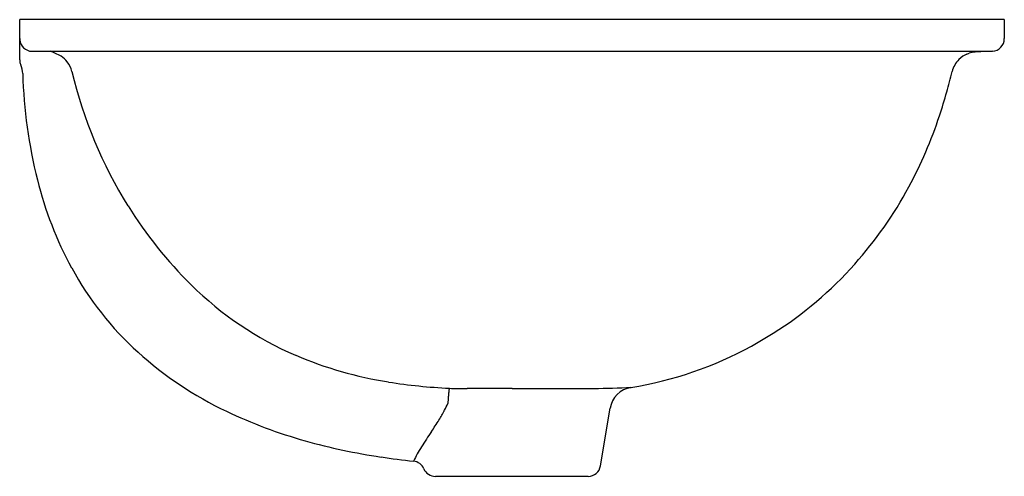
# Model space of a CAD drawing. Units: inches. Extents: x 4504.9 to 4520.3, y 488.7 to 495.8.
import ezdxf

# ---------------------------------------------------------------- set-up
doc = ezdxf.new("R2010")
doc.units = ezdxf.units.IN
doc.header["$LTSCALE"] = 0.64311
doc.header["$MEASUREMENT"] = 0
doc.layers.get('0').update_dxf_attribs({"color": 255, "linetype": 'CONTINUOUS'})
doc.layers.get('Defpoints').update_dxf_attribs({"linetype": 'CONTINUOUS'})
doc.styles.get("Standard").update_dxf_attribs({"font": 'txt', "width": 0.8})

msp = doc.modelspace()

# ---------------------------------------------------------------- linework, layer by layer
for p, q in [((4504.949, 495.165), (4504.949, 495.792)), ((4520.298, 495.792), (4504.949, 495.792)), ((4520.298, 495.792), (4520.298, 495.496)), ((4504.949, 495.496), (4504.95, 495.476)), ((4505.138, 495.299), (4520.112, 495.299)), ((4519.716, 495.255), (4519.752, 495.268)), ((4520.112, 495.299), (4519.843, 495.284)), ((4516.356, 490.701), (4516.697, 490.902)), ((4516.697, 490.902), (4516.697, 490.902)), ((4514.004, 488.834), (4514.153, 489.731)), ((4511.429, 488.67), (4513.81, 488.67))]:
    msp.add_line(p, q)
for centre, radius, start, end in [((4505.146, 495.495), 0.197, 185.7535, 267.7388), ((4520.101, 495.496), 0.197, 273.2194, 0), ((4505.146, 495.165), 0.197, 180.0035, 202.899), ((2454.19, -4202.127), 5125.758, 66.409467, 66.410409), ((4505.337, 494.815), 0.481, 57.4164, 69.4176), ((4505.382, 494.893), 0.391, 38.0259, 56.8467), ((4519.877, 494.885), 0.405, 134.8215, 166.1536), ((4519.866, 494.891), 0.394, 112.4002, 134.3445), ((4519.865, 494.891), 0.394, 93.2191, 106.78), ((4504.602, 494.935), 0.394, 2.1666, 22.9011), ((4505.38, 494.889), 0.395, 13.5849, 38.2635), ((4512.778, 495.18), 7.785, 181.696, 194.0272), ((4512.55, 496.576), 6.97, 193.2182, 211.9522), ((4510.844, 497.039), 8.881, 344.493, 346.6052), ((4512.117, 496.681), 7.558, 341.582, 344.5269), ((4512.693, 496.478), 6.948, 331.6976, 341.6774), ((4510.847, 494.689), 5.793, 193.9422, 208.5559), ((4513.266, 496.168), 6.296, 318.3009, 331.7046), ((4512.263, 496.378), 6.62, 211.8316, 225.5026), ((4513.47, 495.993), 6.028, 302.3664, 318.2576), ((4510.122, 494.281), 4.959, 208.4442, 227.8477), ((4511.351, 495.422), 5.299, 225.2905, 246.6541), ((4510.628, 494.851), 5.721, 227.9143, 244.581), ((4511.653, 496.185), 6.118, 246.8893, 261.035), ((4513.526, 495.88), 5.902, 279.2897, 298.6603), ((4512.024, 498.393), 8.358, 260.8817, 267.422), ((4514.517, 489.67), 2.896, 173.7941, 175.2733), ((4511.975, 489.959), 0.338, 165.3568, 175.7931), ((4511.907, 495.298), 5.261, 267.175, 270.1881), ((4512.712, 232.324), 257.715, 90.01929, 90.17514), ((4513.212, 681.488), 191.451, 269.82437, 270.20593), ((4513.644, 509.217), 19.179, 270.767, 272.4949), ((4514.541, 489.667), 0.394, 99.1516, 170.5965), ((4510.358, 490.341), 1.374, 332.1438, 337.0087), ((4517.861, 489.39), 6.252, 175.2383, 176.2025), ((4511.417, 496.479), 7.53, 244.4789, 254.4767), ((4509.527, 490.784), 2.316, 327.7385, 332.0536), ((4505.464, 493.36), 7.127, 325.9328, 327.6628), ((4516.948, 485.581), 6.744, 145.8436, 148.261), ((4512.059, 498.786), 9.926, 254.4683, 261.4452), ((4513.301, 487.824), 2.463, 147.9988, 153.9383), ((4512.35, 500.605), 11.767, 261.3647, 263.848), ((4511.068, 488.71), 0.197, 23.4082, 83.8232), ((4511.429, 488.866), 0.197, 203.4081, 269.9925), ((4513.81, 488.866), 0.197, 269.9981, 350.5968)]:
    msp.add_arc(centre, radius, start, end)

# ---------------------------------------------------------------- texts
at = {"layer": 'Defpoints'}
for tag, p, s in [('MODELNUMBER', (4512.624, 495.298), 'K-20412T'), ('TRADENAME', (4512.624, 495.296), 'CAXTON'), ('PRODUCT', (4512.624, 495.295), 'BATHROOM SINK')]:
    msp.add_attdef(tag, p, s, height=0.001, dxfattribs=at)

doc.saveas('drawing.dxf')
